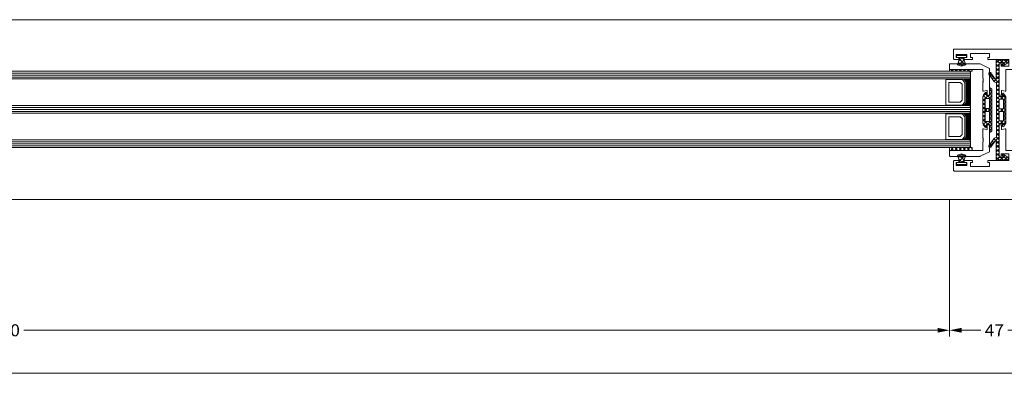
# Model space of a CAD drawing. Units: millimetres. Extents: x -49513 to -43927, y 144821 to 148311.
# Drawn here: x -47762 to -47246, y 146320 to 146505 of the extents above; entities that cross this region are included whole.
import ezdxf
from ezdxf.enums import TextEntityAlignment as Align

# ---------------------------------------------------------------- set-up
doc = ezdxf.new("R2010")
doc.units = ezdxf.units.MM
doc.header["$LTSCALE"] = 5
doc.linetypes.add('AUSGEZOGEN', pattern=[0])
for name, color, linetype, true_color in [('Layer1', 1, 'Continuous', 0xff0000), ('Layer166', 7, 'Continuous', 0xf50000), ('Layer167', 1, 'Continuous', 0xff0000), ('Layer168', 7, 'Continuous', 0x00cc33), ('Layer6', 7, 'Continuous', 0x00cc33)]:
    doc.layers.add(name, color=color, linetype=linetype, true_color=true_color)
doc.styles.add('Verdana', font='verdana.ttf')

# ---------------------------------------------------------------- blocks, each defined once
blk = doc.blocks.new('MOG_FLÜGEL_ÜBER_011_006_002_nNn043')
at = {"layer": 'Layer166', "color": 1, "linetype": 'AUSGEZOGEN', "lineweight": 18, "true_color": 0xf50000}
for points in [[(-47271.73, 146490.1), (-47227.73, 146490.1, -0.414298), (-47227.23, 146489.6), (-47227.23, 146479.9, -0.414214), (-47227.73, 146479.4), (-47244.69, 146479.41, 0.414214), (-47244.79, 146479.31), (-47244.79, 146468.13, -0.485251), (-47245.04, 146467.94), (-47246.84, 146468.37, 0.485251), (-47247.09, 146468.18), (-47247.09, 146466.14, -0.414214), (-47247.29, 146465.94), (-47248.09, 146465.94, -0.414214), (-47248.29, 146466.14), (-47248.28, 146482.05, -0.315299), (-47248.15, 146482.24), (-47247.45, 146482.49, -0.520567), (-47247.18, 146482.3), (-47247.18, 146481.31, 0.414214), (-47246.98, 146481.11), (-47243.39, 146481.11, 0.414214), (-47243.19, 146481.31), (-47243.19, 146484.4, 0.414214), (-47243.39, 146484.6), (-47254.07, 146484.6, -0.414214), (-47254.27, 146484.8), (-47254.27, 146485.4, -0.414214), (-47254.07, 146485.6), (-47253.37, 146485.6, 0.414214), (-47253.27, 146485.7), (-47253.27, 146487.7, 0.414214), (-47253.37, 146487.8), (-47263.15, 146487.8, 0.414214), (-47263.25, 146487.7), (-47263.25, 146485.7, 0.414214), (-47263.15, 146485.6), (-47262.45, 146485.6, -0.414214), (-47262.25, 146485.4), (-47262.25, 146484.8, -0.414214), (-47262.45, 146484.6), (-47266.44, 146484.61, -0.414214), (-47266.64, 146484.8), (-47266.64, 146485.4, -0.414214), (-47266.44, 146485.6), (-47265.35, 146485.6, 0.414214), (-47265.25, 146485.7), (-47265.25, 146487.1, 0.414214), (-47265.35, 146487.2), (-47270.64, 146487.2, 0.414214), (-47270.74, 146487.1), (-47270.74, 146485.7, 0.414214), (-47270.64, 146485.6), (-47269.54, 146485.6, -0.414214), (-47269.34, 146485.4), (-47269.34, 146484.81, -0.414214), (-47269.54, 146484.61), (-47271.73, 146484.61, -0.414214), (-47272.23, 146485.11), (-47272.23, 146489.6, -0.414214), (-47271.73, 146490.1)], [(-47236.6, 146487.35, -0.198912), (-47236.74, 146487.29), (-47241.09, 146487.29, 0.414214), (-47241.19, 146487.19), (-47241.2, 146482.3, 0.414214), (-47241.1, 146482.2), (-47230.13, 146482.2, 0.414214), (-47230.03, 146482.3), (-47230.03, 146487.19, 0.414214), (-47230.13, 146487.29), (-47234.42, 146487.29, -0.198912), (-47234.56, 146487.35), (-47234.64, 146487.43, 0.414214), (-47234.92, 146487.43), (-47235.01, 146487.35, -0.198912), (-47235.15, 146487.29), (-47235.22, 146487.29, -0.198912), (-47235.36, 146487.35), (-47235.44, 146487.43, 0.198912), (-47235.58, 146487.49), (-47236.38, 146487.49, 0.198912), (-47236.52, 146487.43), (-47236.6, 146487.35)], [(-47249.58, 146443.69), (-47249.59, 146472.53, -0.280439), (-47251.01, 146473.16), (-47253.6, 146476.86, -1), (-47252.62, 146477.54), (-47250.33, 146474.27, 0.73323), (-47249.79, 146474.45), (-47249.79, 146484.2, -0.414214), (-47249.49, 146484.5), (-47243.9, 146484.5, -0.414214), (-47243.6, 146484.2), (-47243.6, 146483.06, -0.267949), (-47243.75, 146482.8), (-47246.05, 146481.47, -1), (-47246.55, 146482.34), (-47246.04, 146482.63, 0.767327), (-47246.14, 146483), (-47248.09, 146483, 0.414214), (-47248.29, 146482.8), (-47248.29, 146465.14), (-47246.76, 146465.14, 0.606815), (-47246.51, 146465.61), (-47246.78, 146465.99, -1), (-47245.8, 146466.68), (-47245.06, 146465.61, -0.153915), (-47244.69, 146464.47), (-47244.69, 146451.75, -0.153915), (-47245.05, 146450.61), (-47245.8, 146449.54, -1), (-47246.78, 146450.23), (-47246.51, 146450.61, 0.606815), (-47246.75, 146451.09), (-47248.28, 146451.08), (-47248.28, 146433.42, 0.414214), (-47248.08, 146433.22), (-47246.12, 146433.22, 0.767327), (-47246.02, 146433.59), (-47246.53, 146433.89, -1), (-47246.03, 146434.75), (-47243.74, 146433.43, -0.267949), (-47243.59, 146433.17), (-47243.59, 146432.02, -0.414214), (-47243.89, 146431.72), (-47249.47, 146431.72, -0.414214), (-47249.77, 146432.02), (-47249.78, 146441.77, 0.73323), (-47250.32, 146441.95), (-47252.61, 146438.68, -1), (-47253.59, 146439.36), (-47251, 146443.06, -0.280439), (-47249.58, 146443.69)], [(-47271.73, 146426.1), (-47227.73, 146426.1, 0.414298), (-47227.23, 146426.6), (-47227.23, 146436.3, 0.414214), (-47227.73, 146436.8), (-47244.69, 146436.8, -0.414214), (-47244.79, 146436.89), (-47244.79, 146448.07, 0.485251), (-47245.04, 146448.27), (-47246.84, 146447.83, -0.485251), (-47247.09, 146448.03), (-47247.09, 146450.07, 0.414214), (-47247.29, 146450.27), (-47248.09, 146450.27, 0.414214), (-47248.29, 146450.07), (-47248.28, 146434.15, 0.315299), (-47248.15, 146433.97), (-47247.45, 146433.71, 0.520567), (-47247.18, 146433.9), (-47247.18, 146434.9, -0.414214), (-47246.98, 146435.1), (-47243.39, 146435.1, -0.414214), (-47243.19, 146434.9), (-47243.19, 146431.81, -0.414214), (-47243.39, 146431.61), (-47254.07, 146431.6, 0.414214), (-47254.27, 146431.4), (-47254.27, 146430.8, 0.414214), (-47254.07, 146430.6), (-47253.37, 146430.61, -0.414214), (-47253.27, 146430.51), (-47253.27, 146428.51, -0.414214), (-47253.37, 146428.41), (-47263.15, 146428.41, -0.414214), (-47263.25, 146428.51), (-47263.25, 146430.5, -0.414214), (-47263.15, 146430.6), (-47262.45, 146430.6, 0.414214), (-47262.25, 146430.8), (-47262.25, 146431.4, 0.414214), (-47262.45, 146431.6), (-47266.44, 146431.6, 0.414214), (-47266.64, 146431.4), (-47266.64, 146430.8, 0.414214), (-47266.44, 146430.6), (-47265.35, 146430.6, -0.414214), (-47265.25, 146430.5), (-47265.25, 146429.1, -0.414214), (-47265.35, 146429), (-47270.64, 146429, -0.414214), (-47270.74, 146429.1), (-47270.74, 146430.5, -0.414214), (-47270.64, 146430.6), (-47269.54, 146430.6, 0.414214), (-47269.34, 146430.8), (-47269.34, 146431.4, 0.414214), (-47269.54, 146431.6), (-47271.73, 146431.6, 0.414214), (-47272.23, 146431.1), (-47272.23, 146426.6, 0.414214), (-47271.73, 146426.1)], [(-47236.6, 146428.85, 0.198912), (-47236.74, 146428.91), (-47241.09, 146428.91, -0.414214), (-47241.19, 146429.01), (-47241.2, 146433.9, -0.414214), (-47241.1, 146434), (-47230.13, 146434, -0.414214), (-47230.03, 146433.91), (-47230.03, 146429.01, -0.414214), (-47230.13, 146428.92), (-47234.42, 146428.91, 0.198912), (-47234.56, 146428.86), (-47234.64, 146428.77, -0.414214), (-47234.92, 146428.77), (-47235.01, 146428.86, 0.198912), (-47235.15, 146428.91), (-47235.22, 146428.91, 0.198912), (-47235.36, 146428.86), (-47235.44, 146428.77, -0.198912), (-47235.58, 146428.71), (-47236.38, 146428.71, -0.198912), (-47236.52, 146428.77), (-47236.6, 146428.85)]]:
    blk.add_lwpolyline(points, format="xyb", close=True, dxfattribs=at)
for points in [[(-47248.29, 146461.27), (-47248.28, 146458.81), (-47245.89, 146458.81), (-47245.89, 146463.74), (-47248.29, 146463.74), (-47248.29, 146461.27)], [(-47247.09, 146457.41), (-47248.28, 146457.41), (-47248.28, 146452.48), (-47245.89, 146452.48), (-47245.89, 146457.41), (-47247.09, 146457.41)]]:
    blk.add_lwpolyline(points, close=True, dxfattribs=at)
at = {"layer": 'Layer168', "color": 102, "linetype": 'AUSGEZOGEN', "lineweight": 18, "true_color": 0x00cc33}
for p, q in [((-47249.79, 146482.8), (-47248.09, 146484.5)), ((-47249.79, 146482.22), (-47248.29, 146480.72)), ((-47249.79, 146480.68), (-47248.29, 146482.17)), ((-47249.77, 146484.31), (-47248.29, 146482.84)), ((-47247.83, 146484.5), (-47246.33, 146483)), ((-47247.46, 146483), (-47245.97, 146484.5)), ((-47246.71, 146481.63), (-47243.85, 146484.49)), ((-47245.99, 146482.66), (-47245.26, 146481.93)), ((-47245.71, 146484.5), (-47243.91, 146482.7)), ((-47253.6, 146476.86), (-47252.77, 146477.69)), ((-47253.6, 146477.54), (-47250.33, 146474.27)), ((-47249.79, 146480.09), (-47248.29, 146478.6)), ((-47249.79, 146478.56), (-47248.29, 146480.05)), ((-47249.79, 146477.97), (-47248.29, 146476.47)), ((-47249.79, 146476.43), (-47248.29, 146477.93)), ((-47252.73, 146475.61), (-47251.87, 146476.47)), ((-47251.86, 146474.36), (-47251, 146475.22)), ((-47250.98, 146473.12), (-47248.29, 146475.81)), ((-47250.26, 146474.2), (-47248.29, 146472.23)), ((-47249.79, 146475.85), (-47248.29, 146474.35)), ((-47249.59, 146472.39), (-47248.29, 146473.69)), ((-47249.59, 146470.27), (-47248.29, 146471.57)), ((-47249.59, 146471.41), (-47248.29, 146470.11)), ((-47249.59, 146469.28), (-47248.29, 146467.99)), ((-47249.58, 146468.15), (-47248.29, 146469.45)), ((-47249.58, 146466.03), (-47248.29, 146467.33)), ((-47249.58, 146467.16), (-47248.29, 146465.86)), ((-47246.85, 146466.55), (-47244.69, 146464.39)), ((-47249.58, 146463.91), (-47248.29, 146465.21)), ((-47249.58, 146465.04), (-47248.28, 146463.74)), ((-47249.58, 146461.79), (-47248.29, 146463.09)), ((-47249.58, 146462.92), (-47248.29, 146461.62)), ((-47247.63, 146463.74), (-47245.34, 146466.03)), ((-47247.56, 146465.14), (-47246.16, 146463.74)), ((-47245.89, 146463.36), (-47244.7, 146464.56)), ((-47245.89, 146463.47), (-47244.69, 146462.27)), ((-47245.89, 146461.24), (-47244.69, 146462.44)), ((-47245.89, 146461.35), (-47244.69, 146460.15)), ((-47249.58, 146460.8), (-47248.8, 146460.02)), ((-47249.58, 146459.67), (-47248.5, 146460.75)), ((-47249.58, 146457.55), (-47248.28, 146458.84)), ((-47249.58, 146458.68), (-47249.42, 146458.51)), ((-47249.58, 146455.43), (-47248.28, 146456.72)), ((-47249.58, 146456.55), (-47248.28, 146455.26)), ((-47249.42, 146458.51), (-47248.28, 146457.38)), ((-47248.8, 146460.02), (-47248.29, 146459.5)), ((-47248.5, 146460.75), (-47248.29, 146460.97)), ((-47247.6, 146458.81), (-47247.09, 146458.3)), ((-47247.6, 146457.41), (-47247.09, 146457.92)), ((-47247.09, 146457.92), (-47246.2, 146458.81)), ((-47247.09, 146458.3), (-47246.2, 146457.41)), ((-47245.89, 146459.12), (-47244.69, 146460.32)), ((-47245.89, 146459.23), (-47244.69, 146458.03)), ((-47245.89, 146457), (-47244.69, 146458.19)), ((-47245.89, 146457.1), (-47244.69, 146455.91)), ((-47245.89, 146454.88), (-47244.69, 146456.07)), ((-47249.58, 146453.31), (-47248.28, 146454.6)), ((-47249.58, 146454.43), (-47248.28, 146453.13)), ((-47249.58, 146451.19), (-47248.28, 146452.48)), ((-47249.58, 146452.31), (-47248.28, 146451.01)), ((-47247.63, 146452.48), (-47245.34, 146450.19)), ((-47247.56, 146451.08), (-47246.16, 146452.48)), ((-47246.85, 146449.68), (-47244.69, 146451.83)), ((-47245.89, 146454.98), (-47244.69, 146453.78)), ((-47245.89, 146452.76), (-47244.69, 146453.95)), ((-47245.89, 146452.86), (-47244.69, 146451.66)), ((-47249.58, 146449.06), (-47248.28, 146450.36)), ((-47249.58, 146450.19), (-47248.28, 146448.89)), ((-47249.58, 146446.94), (-47248.28, 146448.24)), ((-47249.58, 146448.07), (-47248.28, 146446.77)), ((-47249.58, 146444.82), (-47248.28, 146446.12)), ((-47249.58, 146445.94), (-47248.28, 146444.65)), ((-47253.6, 146438.68), (-47248.28, 146444)), ((-47252.72, 146440.6), (-47251.86, 146439.74)), ((-47251.85, 146441.85), (-47250.99, 146440.99)), ((-47250.98, 146443.1), (-47249.86, 146441.99)), ((-47249.86, 146441.99), (-47248.28, 146440.4)), ((-47249.78, 146440.38), (-47248.28, 146441.88)), ((-47249.58, 146443.82), (-47248.28, 146442.52)), ((-47253.6, 146439.35), (-47252.76, 146438.52)), ((-47249.78, 146439.78), (-47248.28, 146438.28)), ((-47249.78, 146438.26), (-47248.28, 146439.76)), ((-47249.78, 146437.66), (-47248.28, 146436.16)), ((-47249.78, 146436.14), (-47248.28, 146437.64)), ((-47249.78, 146435.53), (-47248.28, 146434.04)), ((-47249.77, 146434.02), (-47248.28, 146435.52)), ((-47249.77, 146433.41), (-47248.09, 146431.72)), ((-47249.76, 146431.92), (-47248.28, 146433.4)), ((-47247.83, 146431.72), (-47246.33, 146433.22)), ((-47247.46, 146433.22), (-47245.97, 146431.72)), ((-47246.7, 146434.58), (-47243.85, 146431.73)), ((-47245.99, 146433.57), (-47245.25, 146434.3)), ((-47245.71, 146431.72), (-47243.91, 146433.52))]:
    blk.add_line(p, q, dxfattribs=at)
blk = doc.blocks.new('MOG_48700-0_033_018_002_nNn044')
at = {"layer": 'Layer167', "color": 1, "linetype": 'AUSGEZOGEN', "lineweight": 18, "true_color": 0xff0000}
for p, q in [((-47270.69, 146430.6), (-47265.3, 146430.6)), ((-47270.69, 146429.54), (-47270.69, 146430.6)), ((-47269.67, 146433.04), (-47267.74, 146434.97)), ((-47269.49, 146434.56), (-47266.68, 146431.74)), ((-47269.43, 146432.37), (-47267.66, 146430.6)), ((-47269.11, 146431.48), (-47266.14, 146434.46)), ((-47267.87, 146430.6), (-47266.65, 146431.82)), ((-47267.8, 146434.99), (-47266.12, 146433.31)), ((-47265.3, 146430.6), (-47265.3, 146429.54)), ((-47265.3, 146429.54), (-47270.69, 146429.54))]:
    blk.add_line(p, q, dxfattribs=at)
blk.add_lwpolyline([(-47267.09, 146430.6), (-47268.8, 146430.6), (-47270.13, 146434.34), (-47268.02, 146435.06), (-47265.75, 146434.34), (-47267.09, 146430.6)], close=True, dxfattribs=at)
blk = doc.blocks.new('MOG_48700-0_033_019_002_nNn045')
at = {"layer": 'Layer167', "color": 1, "linetype": 'AUSGEZOGEN', "lineweight": 18, "true_color": 0xff0000}
for p, q in [((-47265.3, 146486.66), (-47270.69, 146486.66)), ((-47270.69, 146486.66), (-47270.69, 146485.6)), ((-47270.69, 146485.6), (-47265.3, 146485.6)), ((-47269.67, 146483.16), (-47267.74, 146481.23)), ((-47269.49, 146481.65), (-47266.68, 146484.46)), ((-47269.43, 146483.83), (-47267.66, 146485.6)), ((-47269.11, 146484.72), (-47266.14, 146481.75)), ((-47267.87, 146485.6), (-47266.65, 146484.38)), ((-47267.8, 146481.21), (-47266.12, 146482.9)), ((-47265.3, 146485.6), (-47265.3, 146486.66))]:
    blk.add_line(p, q, dxfattribs=at)
blk.add_lwpolyline([(-47267.09, 146485.6), (-47268.8, 146485.6), (-47270.13, 146481.87), (-47268.02, 146481.15), (-47265.75, 146481.87), (-47267.09, 146485.6)], close=True, dxfattribs=at)
blk = doc.blocks.new('MOG_FL_NUTVERBINDUNG_011_006_002_nNn046')
at = {"layer": 'Layer166', "color": 1, "linetype": 'AUSGEZOGEN', "lineweight": 18, "true_color": 0xf50000}
for points in [[(-47253.28, 146479.78), (-47253.28, 146466.13, -0.414326), (-47253.48, 146465.93), (-47254.28, 146465.93, -0.414293), (-47254.48, 146466.13), (-47254.48, 146468.17, 0.485395), (-47254.72, 146468.36), (-47256.53, 146467.93, -0.486092), (-47256.77, 146468.12), (-47256.77, 146472.55, -0.198912), (-47256.71, 146472.69), (-47256.63, 146472.77, 0.414921), (-47256.63, 146473.06), (-47256.71, 146473.14, -0.199484), (-47256.77, 146473.28), (-47256.77, 146473.35, -0.199368), (-47256.71, 146473.49), (-47256.63, 146473.57, 0.198972), (-47256.57, 146473.71), (-47256.57, 146474.51, 0.198972), (-47256.63, 146474.65), (-47256.71, 146474.73, -0.198912), (-47256.77, 146474.88), (-47256.77, 146479.3, 0.416965), (-47256.87, 146479.4), (-47274.03, 146479.41, -0.414214), (-47274.23, 146479.61), (-47274.23, 146482.2, -0.414214), (-47274.03, 146482.4), (-47258.31, 146482.4, -0.116434), (-47258.22, 146482.37), (-47253.39, 146479.95, -0.284761), (-47253.28, 146479.78)], [(-47256.77, 146464.86), (-47256.78, 146451.34, 0.153915), (-47256.42, 146450.2), (-47255.67, 146449.13, 1), (-47254.69, 146449.82), (-47254.82, 146450, -0.606815), (-47254.57, 146450.48), (-47253.28, 146450.48), (-47253.28, 146446.68, 0.606815), (-47252.96, 146446.52), (-47252.16, 146447.08, 0.244698), (-47252.08, 146447.24), (-47252.07, 146468.96, 0.244698), (-47252.16, 146469.12), (-47252.96, 146469.68, 0.606815), (-47253.27, 146469.52), (-47253.27, 146465.72), (-47254.57, 146465.73, -0.606815), (-47254.81, 146466.2), (-47254.69, 146466.38, 1), (-47255.67, 146467.07), (-47256.41, 146466, 0.153915), (-47256.77, 146464.86)], [(-47253.28, 146436.43), (-47253.28, 146450.08, 0.414326), (-47253.48, 146450.27), (-47254.28, 146450.27, 0.414293), (-47254.48, 146450.07), (-47254.48, 146448.03, -0.485395), (-47254.72, 146447.84), (-47256.53, 146448.27, 0.486092), (-47256.77, 146448.08), (-47256.77, 146443.65, 0.198912), (-47256.71, 146443.51), (-47256.63, 146443.43, -0.414921), (-47256.63, 146443.15), (-47256.71, 146443.06, 0.199484), (-47256.77, 146442.92), (-47256.77, 146442.85, 0.199368), (-47256.71, 146442.71), (-47256.63, 146442.63, -0.198972), (-47256.57, 146442.49), (-47256.57, 146441.69, -0.198972), (-47256.63, 146441.55), (-47256.71, 146441.47, 0.198912), (-47256.77, 146441.33), (-47256.77, 146436.9, -0.416965), (-47256.87, 146436.8), (-47274.03, 146436.8, 0.414214), (-47274.23, 146436.6), (-47274.23, 146434, 0.414214), (-47274.03, 146433.8), (-47258.31, 146433.81, 0.116434), (-47258.22, 146433.83), (-47253.39, 146436.25, 0.284761), (-47253.28, 146436.43)]]:
    blk.add_lwpolyline(points, format="xyb", close=True, dxfattribs=at)
for points in [[(-47254.43, 146458.94), (-47255.58, 146458.94), (-47255.58, 146464.13), (-47253.27, 146464.13), (-47253.27, 146458.94), (-47254.43, 146458.94)], [(-47255.58, 146454.71), (-47255.58, 146457.34), (-47253.27, 146457.34), (-47253.27, 146452.07), (-47255.58, 146452.07), (-47255.58, 146454.71)]]:
    blk.add_lwpolyline(points, close=True, dxfattribs=at)
at = {"layer": 'Layer168', "color": 102, "linetype": 'AUSGEZOGEN', "lineweight": 18, "true_color": 0x00cc33}
for p, q in [((-47256.75, 146465.14), (-47254.75, 146467.14)), ((-47255.72, 146467), (-47254.85, 146466.13)), ((-47253.27, 146468.62), (-47252.52, 146469.37)), ((-47253.27, 146468.79), (-47252.07, 146467.6)), ((-47253.27, 146466.5), (-47252.07, 146467.7)), ((-47253.27, 146466.67), (-47252.07, 146465.48)), ((-47256.78, 146460.87), (-47255.58, 146462.07)), ((-47256.77, 146462.99), (-47254.04, 146465.73)), ((-47256.77, 146463.81), (-47255.58, 146462.62)), ((-47256.77, 146461.69), (-47255.58, 146460.49)), ((-47256.57, 146465.73), (-47254.97, 146464.13)), ((-47254.44, 146465.73), (-47252.07, 146463.35)), ((-47253.52, 146464.13), (-47252.07, 146465.57)), ((-47253.27, 146462.25), (-47252.07, 146463.45)), ((-47253.27, 146462.43), (-47252.07, 146461.23)), ((-47253.27, 146460.13), (-47252.07, 146461.33)), ((-47256.78, 146458.75), (-47255.58, 146459.95)), ((-47256.78, 146459.57), (-47254.55, 146457.34)), ((-47256.78, 146457.45), (-47256.42, 146457.1)), ((-47256.78, 146456.63), (-47256.39, 146457.01)), ((-47256.42, 146457.1), (-47255.58, 146456.25)), ((-47256.39, 146457.01), (-47254.47, 146458.94)), ((-47254.02, 146458.94), (-47252.08, 146456.99)), ((-47253.94, 146457.34), (-47252.08, 146459.21)), ((-47253.27, 146460.31), (-47252.08, 146459.11)), ((-47253.27, 146455.89), (-47252.08, 146457.09)), ((-47253.27, 146456.07), (-47252.08, 146454.87)), ((-47256.78, 146454.51), (-47255.84, 146455.44)), ((-47256.78, 146455.33), (-47255.58, 146454.13)), ((-47256.78, 146452.38), (-47255.58, 146453.58)), ((-47256.78, 146453.21), (-47254.04, 146450.48)), ((-47256.76, 146451.07), (-47254.75, 146449.06)), ((-47256.57, 146450.47), (-47254.97, 146452.07)), ((-47255.84, 146455.44), (-47255.58, 146455.7)), ((-47254.44, 146450.48), (-47252.08, 146452.84)), ((-47253.52, 146452.07), (-47252.08, 146450.63)), ((-47253.27, 146453.77), (-47252.08, 146454.96)), ((-47253.27, 146453.95), (-47252.08, 146452.75)), ((-47255.72, 146449.2), (-47254.85, 146450.07)), ((-47253.28, 146449.52), (-47252.08, 146450.72)), ((-47253.28, 146449.71), (-47252.08, 146448.51)), ((-47253.28, 146447.4), (-47252.08, 146448.6)), ((-47253.28, 146447.59), (-47252.52, 146446.83))]:
    blk.add_line(p, q, dxfattribs=at)
blk = doc.blocks.new('MOG_5721_053_032_002_nNn047')
at = {"layer": 'Layer167', "color": 1, "linetype": 'AUSGEZOGEN', "lineweight": 18, "true_color": 0xff0000}
for p, q in [((-47272.29, 146438.4), (-47273.63, 146436.8)), ((-47272.17, 146436.8), (-47273.42, 146438.4)), ((-47270.13, 146438.4), (-47271.47, 146436.8)), ((-47270.09, 146436.8), (-47271.34, 146438.4)), ((-47267.97, 146438.4), (-47269.31, 146436.8)), ((-47268, 146436.8), (-47269.25, 146438.4)), ((-47265.92, 146436.81), (-47267.17, 146438.4)), ((-47265.81, 146438.41), (-47267.15, 146436.8)), ((-47263.83, 146436.81), (-47265.08, 146438.41)), ((-47263.65, 146438.41), (-47264.99, 146436.81)), ((-47262.43, 146437.68), (-47263, 146438.41)), ((-47262.43, 146437.28), (-47262.83, 146436.81))]:
    blk.add_line(p, q, dxfattribs=at)
blk.add_lwpolyline([(-47274.23, 146438.4), (-47262.43, 146438.41), (-47262.43, 146436.81), (-47274.23, 146436.8), (-47274.23, 146438.4)], close=True, dxfattribs=at)
blk = doc.blocks.new('AnonymMegaMac_nNn048')
at = {"layer": 'Layer168', "color": 102, "linetype": 'AUSGEZOGEN', "lineweight": 18, "true_color": 0x00cc33}
for p, q in [((-47266.98, 146456.39), (-47266.98, 146456.4)), ((-47266.58, 146456), (-47266.58, 146456.4)), ((-47266.18, 146455.6), (-47266.18, 146456.4)), ((-47265.78, 146455.2), (-47265.78, 146456.4)), ((-47265.38, 146442.4), (-47265.38, 146456.4)), ((-47264.98, 146442.4), (-47264.98, 146456.4)), ((-47264.58, 146442.4), (-47264.58, 146456.4)), ((-47264.18, 146442.4), (-47264.18, 146456.4)), ((-47263.78, 146442.4), (-47263.78, 146456.4)), ((-47263.38, 146442.4), (-47263.38, 146456.4)), ((-47266.98, 146442.4), (-47266.98, 146442.41)), ((-47266.58, 146442.4), (-47266.58, 146442.8)), ((-47266.18, 146442.4), (-47266.18, 146443.2)), ((-47265.78, 146442.4), (-47265.78, 146443.6))]:
    blk.add_line(p, q, dxfattribs=at)
blk = doc.blocks.new('AnonymMegaMac_nNn049')
at = {"layer": 'Layer168', "color": 102, "linetype": 'AUSGEZOGEN', "lineweight": 18, "true_color": 0x00cc33}
for p, q in [((-47266.98, 146474.39), (-47266.98, 146474.4)), ((-47266.58, 146474), (-47266.58, 146474.4)), ((-47266.18, 146473.6), (-47266.18, 146474.4)), ((-47265.78, 146473.2), (-47265.78, 146474.4)), ((-47265.38, 146460.4), (-47265.38, 146474.4)), ((-47264.98, 146460.4), (-47264.98, 146474.4)), ((-47264.58, 146460.4), (-47264.58, 146474.4)), ((-47264.18, 146460.4), (-47264.18, 146474.4)), ((-47263.78, 146460.4), (-47263.78, 146474.4)), ((-47263.38, 146460.4), (-47263.38, 146474.4)), ((-47266.18, 146460.4), (-47266.18, 146461.2)), ((-47265.78, 146460.4), (-47265.78, 146461.6)), ((-47266.98, 146460.4), (-47266.98, 146460.41)), ((-47266.58, 146460.4), (-47266.58, 146460.8))]:
    blk.add_line(p, q, dxfattribs=at)
blk = doc.blocks.new('MOG_5721_053_033_002_nNn050')
at = {"layer": 'Layer167', "color": 1, "linetype": 'AUSGEZOGEN', "lineweight": 18, "true_color": 0xff0000}
for p, q in [((-47272.29, 146478.4), (-47273.63, 146479.4)), ((-47272.17, 146479.4), (-47273.42, 146478.4)), ((-47270.13, 146478.4), (-47271.47, 146479.4)), ((-47270.09, 146479.4), (-47271.34, 146478.4)), ((-47267.97, 146478.4), (-47269.31, 146479.4)), ((-47268, 146479.4), (-47269.25, 146478.4)), ((-47265.92, 146479.4), (-47267.17, 146478.4)), ((-47265.81, 146478.4), (-47267.15, 146479.4)), ((-47263.83, 146479.4), (-47265.08, 146478.4)), ((-47263.65, 146478.4), (-47264.99, 146479.4)), ((-47262.43, 146478.85), (-47263, 146478.4)), ((-47262.43, 146479.1), (-47262.83, 146479.4))]:
    blk.add_line(p, q, dxfattribs=at)
blk.add_lwpolyline([(-47274.23, 146478.4), (-47262.43, 146478.4), (-47262.43, 146479.4), (-47274.23, 146479.4), (-47274.23, 146478.4)], close=True, dxfattribs=at)
blk = doc.blocks.new('vistaline_3-flg_innenöffnend_DWG_001_002_nNn00')
at = {"layer": 'Layer168', "color": 102, "linetype": 'AUSGEZOGEN', "lineweight": 18, "true_color": 0x00cc33}
for p, q in [((-47289.23, 146478.4), (-48249.48, 146478.4)), ((-47289.23, 146477.4), (-48249.48, 146477.4)), ((-47263.73, 146478.4), (-47289.23, 146478.4)), ((-47263.23, 146477.4), (-47289.23, 146477.4)), ((-47263.23, 146477.9), (-47263.73, 146478.4)), ((-47263.23, 146474.9), (-47263.23, 146477.9)), ((-47289.23, 146476.4), (-48249.48, 146476.4)), ((-47289.23, 146475.4), (-48249.48, 146475.4)), ((-47289.23, 146474.4), (-48249.48, 146474.4)), ((-47263.23, 146476.4), (-47289.23, 146476.4)), ((-47263.23, 146475.4), (-47289.23, 146475.4)), ((-47263.73, 146474.4), (-47289.23, 146474.4)), ((-47267.73, 146474.1), (-47276.23, 146474.1)), ((-47276.23, 146474.1), (-47276.23, 146460.7)), ((-47268.73, 146472.6), (-47274.73, 146472.6)), ((-47274.73, 146472.6), (-47274.73, 146462.2)), ((-47267.73, 146471.6), (-47268.73, 146472.6)), ((-47266.23, 146472.6), (-47267.73, 146474.1)), ((-47267.73, 146463.2), (-47267.73, 146471.6)), ((-47266.23, 146462.2), (-47266.23, 146472.6)), ((-47263.73, 146474.4), (-47263.23, 146474.9)), ((-47274.73, 146462.2), (-47268.73, 146462.2)), ((-47268.73, 146462.2), (-47267.73, 146463.2)), ((-47267.73, 146460.7), (-47266.23, 146462.2)), ((-47289.23, 146460.4), (-48249.48, 146460.4)), ((-47289.23, 146459.4), (-48249.48, 146459.4)), ((-47289.23, 146458.4), (-48249.48, 146458.4)), ((-47289.23, 146457.4), (-48249.48, 146457.4)), ((-47289.23, 146456.4), (-48249.48, 146456.4)), ((-47263.73, 146460.4), (-47289.23, 146460.4)), ((-47263.23, 146459.4), (-47289.23, 146459.4)), ((-47263.23, 146458.4), (-47289.23, 146458.4)), ((-47263.23, 146457.4), (-47289.23, 146457.4)), ((-47263.73, 146456.4), (-47289.23, 146456.4)), ((-47276.23, 146460.7), (-47267.73, 146460.7)), ((-47267.73, 146456.1), (-47276.23, 146456.1)), ((-47276.23, 146456.1), (-47276.23, 146442.7)), ((-47266.23, 146454.6), (-47267.73, 146456.1)), ((-47263.23, 146459.9), (-47263.73, 146460.4)), ((-47263.73, 146456.4), (-47263.23, 146456.9)), ((-47263.23, 146456.9), (-47263.23, 146459.9)), ((-47268.73, 146454.6), (-47274.73, 146454.6)), ((-47274.73, 146454.6), (-47274.73, 146444.2)), ((-47267.73, 146453.6), (-47268.73, 146454.6)), ((-47267.73, 146445.2), (-47267.73, 146453.6)), ((-47266.23, 146444.2), (-47266.23, 146454.6)), ((-47289.23, 146442.4), (-48249.48, 146442.4)), ((-47289.23, 146441.4), (-48249.48, 146441.4)), ((-47263.73, 146442.4), (-47289.23, 146442.4)), ((-47263.23, 146441.4), (-47289.23, 146441.4)), ((-47276.23, 146442.7), (-47267.73, 146442.7)), ((-47274.73, 146444.2), (-47268.73, 146444.2)), ((-47268.73, 146444.2), (-47267.73, 146445.2)), ((-47267.73, 146442.7), (-47266.23, 146444.2)), ((-47263.23, 146441.9), (-47263.73, 146442.4)), ((-47263.23, 146438.9), (-47263.23, 146441.9)), ((-47289.23, 146440.4), (-48249.48, 146440.4)), ((-47289.23, 146439.4), (-48249.48, 146439.4)), ((-47289.23, 146438.4), (-48249.48, 146438.4)), ((-47263.23, 146440.4), (-47289.23, 146440.4)), ((-47263.23, 146439.4), (-47289.23, 146439.4)), ((-47263.73, 146438.4), (-47289.23, 146438.4)), ((-47263.73, 146438.4), (-47263.23, 146438.9))]:
    blk.add_line(p, q, dxfattribs=at)
for points in [[(-47263.23, 146460.4), (-47266.98, 146460.4), (-47265.48, 146461.9), (-47265.48, 146472.9), (-47266.98, 146474.4), (-47263.23, 146474.4), (-47263.23, 146460.4)], [(-47263.23, 146442.4), (-47266.98, 146442.4), (-47265.48, 146443.9), (-47265.48, 146454.9), (-47266.98, 146456.4), (-47263.23, 146456.4), (-47263.23, 146442.4)]]:
    blk.add_lwpolyline(points, close=True, dxfattribs=at)
for name in ['MOG_FLÜGEL_ÜBER_011_006_002_nNn043', 'MOG_FL_NUTVERBINDUNG_011_006_002_nNn046', 'MOG_48700-0_033_019_002_nNn045', 'MOG_5721_053_033_002_nNn050', 'AnonymMegaMac_nNn049', 'AnonymMegaMac_nNn048', 'MOG_5721_053_032_002_nNn047', 'MOG_48700-0_033_018_002_nNn044']:
    blk.add_blockref(name, (0, 0))
blk = doc.blocks.new('DimBlk_nNn0583')
at = {"layer": 'Layer6', "linetype": 'AUSGEZOGEN', "lineweight": 18, "true_color": 0xff0000}
for points in [[(-48264.51, 146342.57), (-48258.21, 146341.31), (-48258.21, 146343.83)], [(-47274.27, 146342.57), (-47280.57, 146343.83), (-47280.57, 146341.31)]]:
    blk.add_hatch(color=1, dxfattribs=at).paths.add_polyline_path(points, flags=0)
at = {"layer": 'Layer6', "color": 1, "linetype": 'AUSGEZOGEN', "lineweight": 18, "true_color": 0xff0000}
for p, q in [((-48264.51, 146411.1), (-48264.51, 146339.33)), ((-47274.27, 146411.1), (-47274.27, 146339.33)), ((-48258.21, 146342.57), (-47779.01, 146342.57)), ((-47759.77, 146342.57), (-47280.57, 146342.57))]:
    blk.add_line(p, q, dxfattribs=at)
at = {"layer": 'Layer6', "color": 7, "linetype": 'AUSGEZOGEN', "lineweight": 18, "style": 'Verdana', "width": 0.919336}
blk.add_text('990', height=6.3, dxfattribs=at).set_placement((-47776.99, 146339.42), (-47761.8, 146339.42), align=Align.FIT)
blk = doc.blocks.new('DimBlk_nNn0584')
at = {"layer": 'Layer6', "linetype": 'AUSGEZOGEN', "lineweight": 18, "true_color": 0xff0000}
for points in [[(-47274.27, 146342.57), (-47267.97, 146341.31), (-47267.97, 146343.83)], [(-47227.26, 146342.57), (-47233.56, 146343.83), (-47233.56, 146341.31)]]:
    blk.add_hatch(color=1, dxfattribs=at).paths.add_polyline_path(points, flags=0)
at = {"layer": 'Layer6', "color": 1, "linetype": 'AUSGEZOGEN', "lineweight": 18, "true_color": 0xff0000}
for p, q in [((-47274.27, 146411.1), (-47274.27, 146339.33)), ((-47227.26, 146411.1), (-47227.26, 146339.33)), ((-47267.97, 146342.57), (-47257.85, 146342.57)), ((-47243.68, 146342.57), (-47233.56, 146342.57))]:
    blk.add_line(p, q, dxfattribs=at)
at = {"layer": 'Layer6', "color": 7, "linetype": 'AUSGEZOGEN', "lineweight": 18, "style": 'Verdana', "width": 0.919336}
blk.add_text('47', height=6.3, dxfattribs=at).set_placement((-47255.83, 146339.42), (-47245.71, 146339.42), align=Align.FIT)
blk = doc.blocks.new('DimBlk_nNn0592')
at = {"layer": 'Layer6', "color": 1, "linetype": 'AUSGEZOGEN', "lineweight": 18, "true_color": 0xff0000}
blk.add_line((-46741.8, 146320), (-49443.82, 146320), dxfattribs=at)

msp = doc.modelspace()

# ---------------------------------------------------------------- linework, layer by layer
at = {"layer": 'Layer1', "color": 1, "linetype": 'AUSGEZOGEN', "lineweight": 18, "true_color": 0xff0000}
for p, q in [((-49356.91, 146505.49), (-44073.3, 146505.49)), ((-49356.91, 146411.1), (-44073.3, 146411.1))]:
    msp.add_line(p, q, dxfattribs=at)

# ---------------------------------------------------------------- block references
for name in ['vistaline_3-flg_innenöffnend_DWG_001_002_nNn00', 'DimBlk_nNn0592', 'DimBlk_nNn0583', 'DimBlk_nNn0584']:
    msp.add_blockref(name, (0, 0))

doc.saveas('drawing.dxf')
